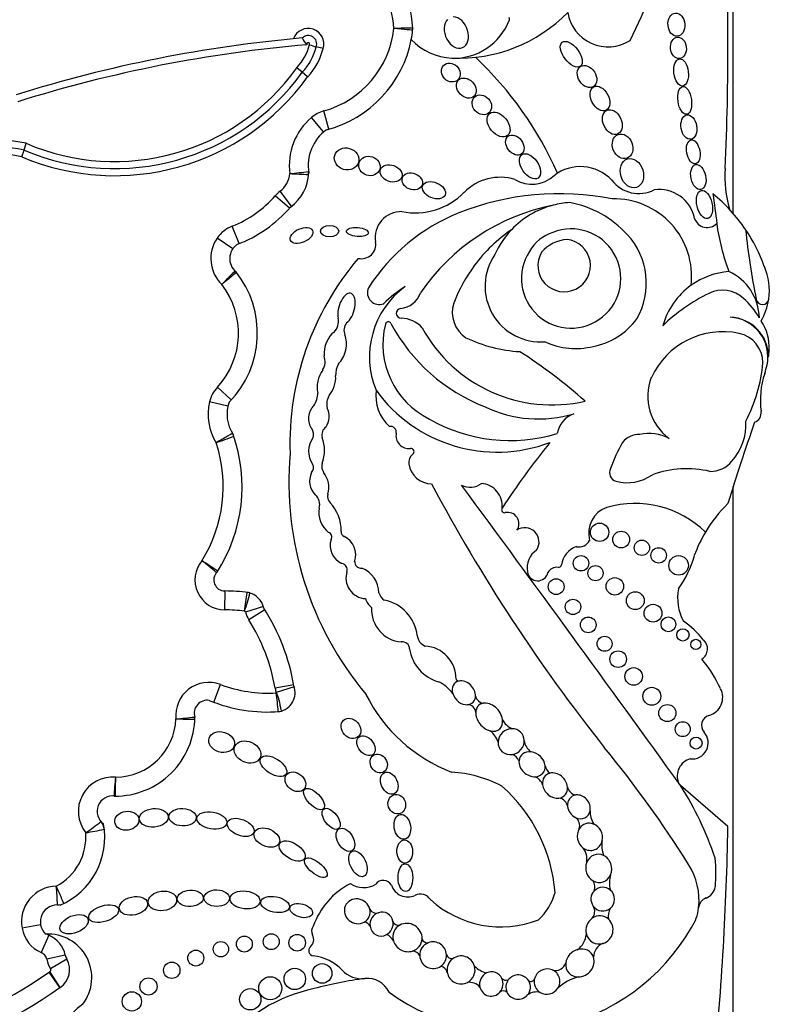
# Model space of a CAD drawing. Units: millimetres. Extents: x 0 to 744, y 0 to 1164.
# Drawn here: x 395 to 407, y 682 to 697 of the extents above; entities that cross this region are included whole.
import ezdxf
from ezdxf import colors
from ezdxf.entities.mleader import LeaderData, LeaderLine
from ezdxf.math import Vec2, Vec3

# ---------------------------------------------------------------- set-up
doc = ezdxf.new("R2010")
doc.units = ezdxf.units.MM
doc.layers.add('DV1_Défaut', color=7, linetype='Continuous')
doc.layers.add('Défaut', color=7, linetype='Continuous')

# ---------------------------------------------------------------- blocks, each defined once
blk = doc.blocks.new('_DOT')
at = {"color": 0}
blk.add_line((0, 0), (-1, 0), dxfattribs=at)
at = {"color": 0, "const_width": 0.333}
blk.add_lwpolyline([(-0.1665, 0, 1), (0.1665, 0, 1)], format="xyb", close=True, dxfattribs=at)
blk = doc.blocks.new('SE')
at = {"layer": 'DV1_Défaut', "color": 7, "linetype": 'Continuous'}
for p, q in [((405.745, 694.371), (405.745, 710.434)), ((399.361, 696.938), (399.254, 696.965)), ((399.036, 696.569), (398.951, 696.639)), ((399.121, 696.498), (399.036, 696.569)), ((399.453, 695.685), (399.374, 695.967)), ((399.37, 695.641), (399.181, 695.865)), ((394.707, 695.358), (394.74, 695.463)), ((394.674, 695.252), (394.707, 695.358)), ((398.87, 694.483), (398.692, 694.717)), ((398.838, 694.453), (398.617, 694.646)), ((398.056, 693.901), (397.947, 694.174)), ((397.955, 693.82), (397.712, 693.986)), ((405.745, 692.75), (405.745, 692.751)), ((397.933, 691.468), (397.717, 691.667)), ((397.881, 691.37), (397.595, 691.437)), ((405.745, 680.435), (405.745, 690.118)), ((397.831, 688.494), (397.829, 688.2)), ((398.433, 688.251), (398.153, 688.162)), ((398.456, 688.2), (398.207, 688.044)), ((397.659, 686.762), (397.763, 687.037)), ((398.905, 687.031), (398.615, 686.981)), ((398.912, 687.001), (398.633, 686.91)), ((405.663, 684.823), (404.926, 685.462)), ((394.965, 683.295), (394.676, 683.243)), ((395.093, 683.132), (394.975, 682.863)), ((395.348, 682.822), (395.061, 682.758)), ((395.373, 682.758), (395.119, 682.61)), ((395.265, 682.317), (395.097, 682.558)), ((395.27, 682.32), (395.109, 682.566))]:
    blk.add_line(p, q, dxfattribs=at)
for centre, radius in [((403.665, 689.406), 0.143), ((404.001, 689.293), 0.13), ((404.323, 689.165), 0.119), ((404.585, 689.047), 0.12), ((403.376, 688.924), 0.12), ((404.895, 688.891), 0.152), ((403.602, 688.77), 0.118), ((402.99, 688.559), 0.123), ((403.903, 688.564), 0.136), ((403.251, 688.245), 0.12), ((404.221, 688.342), 0.139), ((404.497, 688.146), 0.139), ((403.489, 687.965), 0.122), ((404.737, 687.973), 0.115), ((404.962, 687.809), 0.0958), ((403.743, 687.67), 0.117), ((405.163, 687.661), 0.079), ((403.954, 687.431), 0.129), ((404.195, 687.162), 0.137), ((404.478, 686.853), 0.14), ((404.72, 686.592), 0.133), ((404.959, 686.341), 0.116), ((405.167, 686.125), 0.0928), ((398.554, 683.032), 0.124), ((397.77, 682.915), 0.119), ((398.136, 682.995), 0.124), ((398.958, 683.015), 0.129), ((397.38, 682.777), 0.124), ((397.006, 682.587), 0.128), ((398.921, 682.452), 0.167), ((399.347, 682.538), 0.153), ((396.644, 682.335), 0.134), ((398.539, 682.307), 0.179), ((396.385, 682.102), 0.15), ((398.228, 682.135), 0.166)]:
    blk.add_circle(centre, radius, dxfattribs=at)
for centre, radius, start, end in [((396.632, 700.813), 8.392, 333.4618, 18.1244), ((368.921, 696.897), 36.742, 357.1502, 3.4185), ((399.181, 697.195), 1.577, 2.2694, 29.585), ((399.181, 697.195), 1.283, 2.5068, 29.585), ((401.478, 699.15), 2.362, 267.2961, 315.7435), ((402.217, 697.402), 0.0466, 339.5552, 28.5853), ((403.798, 697.601), 0.636, 188.9383, 302.42), ((400.536, 697.248), 0.22, 353.9737, 2.2694), ((399.181, 697.195), 1.577, 1.6863, 2.2694), ((401.403, 697.706), 0.916, 267.7522, 339.5552), ((400.906, 676.048), 21.138, 95.0743, 107.4072), ((399.13, 697.009), 0.243, 342.9157, 160.4535), ((399.13, 697.009), 0.132, 340.4704, 135.0307), ((399.264, 697.187), 0.243, 200.225, 230.6506), ((398.97, 697.414), 1.502, 285.6103, 353.77), ((398.97, 697.414), 1.795, 349.2956, 353.9737), ((398.97, 697.414), 1.795, 353.9737, 354.4809), ((400.906, 676.048), 21.027, 94.8983, 107.4184), ((398.39, 697.183), 0.781, 315.8974, 346.3843), ((398.39, 697.183), 0.892, 316.4437, 345.855), ((399.13, 697.009), 0.0222, 332.3194, 208.3167), ((399.798, 698.827), 1.94, 250.4751, 253.7375), ((398.97, 697.414), 1.795, 284.2768, 349.2956), ((401.403, 697.706), 0.916, 223.0994, 267.7522), ((398.39, 697.183), 1.002, 316.8901, 345.8546), ((398.028, 692.831), 5.43, 23.4967, 46.9973), ((396.117, 698.66), 3.701, 247.0481, 324.2643), ((396.117, 698.66), 3.591, 246.8746, 324.3801), ((396.117, 698.66), 3.481, 246.696, 324.5091), ((399.512, 695.472), 0.514, 105.6103, 130.1743), ((399.81, 695.12), 0.975, 130.1743, 187.6348), ((399.81, 695.12), 0.681, 125.6439, 189.7832), ((394.032, 692.1), 3.437, 78.1205, 91.367), ((394.032, 692.1), 3.327, 78.3072, 90.8382), ((394.032, 692.1), 3.217, 78.5004, 90.5099), ((398.457, 695.026), 0.389, 307.2914, 354.8017), ((396.969, 712.76), 17.868, 276.0236, 276.9659), ((399.451, 704.865), 9.892, 266.4775, 268.1799), ((398.457, 695.026), 0.682, 305.5036, 358.2015), ((398.917, 694.993), 0.22, 355.89, 8.1267), ((402.61, 695.343), 0.516, 239.1891, 312.042), ((403.367, 694.43), 0.67, 43.27, 127.8385), ((407.667, 694.969), 2.052, 177.1502, 195.0186), ((402.115, 694.153), 0.781, 72.7991, 135.6043), ((404.273, 695.203), 0.522, 216.8417, 297.559), ((399.004, 694.308), 0.514, 127.2914, 138.8248), ((400.796, 695.445), 1.065, 258.7551, 315.6043), ((403.041, 690.43), 4.249, 78.8452, 111.6611), ((404.59, 694.181), 0.564, 11.2157, 97.7291), ((403.773, 692.657), 2.612, 34.0386, 50.6656), ((461.929, 701.797), 56.946, 187.1815, 187.6552), ((397.306, 695.793), 1.742, 291.6184, 318.8248), ((403.581, 691.284), 3.278, 101.2603, 145.5891), ((403.282, 693.177), 1.365, 104.4875, 136.4196), ((403.282, 693.177), 1.365, 93.4402, 104.4875), ((402.923, 692.984), 1.58, 42.1241, 79.8963), ((403.89, 693.391), 1.208, 353.4635, 91.2906), ((397.306, 695.793), 2.035, 290.5593, 319.4796), ((402.601, 691.594), 3.006, 112.0521, 147.4122), ((400.575, 693.998), 0.402, 88.1373, 190.0109), ((405.339, 694.359), 0.207, 199.2608, 316.3121), ((408.799, 694.656), 3.34, 187.6552, 200.8654), ((398.137, 693.696), 0.514, 111.6184, 145.6668), ((403.746, 692.03), 2.543, 124.8182, 142.9076), ((403.282, 693.177), 1.365, 136.4196, 156.0695), ((403.222, 693.358), 0.773, 146.9597, 111.5983), ((403.132, 693.469), 0.638, 107.6849, 150.8731), ((403.285, 693.287), 1.108, 329.765, 43.0433), ((403.773, 692.657), 2.612, 19.8916, 34.0386), ((416.95, 695.24), 11.069, 185.8081, 191.513), ((398.176, 693.669), 0.562, 145.6668, 225.7798), ((398.176, 693.669), 0.268, 125.5118, 229.1014), ((399.959, 693.89), 0.224, 257.1442, 10.0109), ((403.114, 693.56), 0.409, 149.3771, 83.736), ((403.197, 693.393), 0.574, 93.8469, 139.2662), ((402.751, 693.239), 0.869, 145.4948, 274.4815), ((403.313, 690.778), 4.468, 139.6351, 181.8596), ((396.808, 692.507), 1.531, 315.496, 38.8213), ((397.839, 693.316), 0.22, 38.1174, 46.3449), ((403.818, 692.032), 2.6, 143.8937, 158.7421), ((405.762, 692.315), 1.154, 94.141, 125.5642), ((405.339, 692.728), 0.813, 1.3574, 65.263), ((405.369, 693.171), 0.939, 351.7259, 23.5367), ((396.808, 692.507), 1.237, 317.3013, 37.8849), ((400.236, 693.136), 0.184, 155.2939, 291.8631), ((401.439, 692.137), 1.356, 126.1338, 202.4781), ((401.729, 691.524), 2.027, 122.511, 134.6601), ((400.537, 693.245), 0.356, 275.0176, 342.17), ((405.762, 692.315), 1.154, 125.5642, 164.5888), ((406.5, 690.746), 2.635, 115.4359, 134.6061), ((405.58, 692.703), 0.473, 46.6402, 116.6641), ((401.844, 692.83), 0.472, 162.2145, 236.8109), ((405.132, 692.16), 1.176, 29.9595, 48.9244), ((406.2, 693.05), 0.0986, 191.513, 351.7259), ((405.369, 693.171), 0.939, 329.6479, 351.7259), ((400.575, 692.816), 0.0748, 95.0176, 272.2479), ((399.362, 692.691), 0.24, 315.1406, 11.4133), ((399.883, 692.549), 0.197, 141.974, 201.8878), ((400.376, 692.636), 0.0466, 28.0987, 166.0735), ((402.897, 693.982), 2.811, 208.0987, 248.8563), ((400.565, 692.284), 0.457, 42.2668, 88.3956), ((403.369, 693.36), 1.078, 280.3878, 324.1647), ((405.676, 692.137), 0.618, 359.5579, 87.9692), ((405.666, 692.137), 0.619, 348.2721, 87.0884), ((405.582, 692.286), 0.724, 356.8523, 34.4995), ((401.592, 692.335), 1.3, 166.0735, 243.8204), ((402.929, 693.699), 2.309, 208.6494, 282.7994), ((405.584, 691.302), 1.227, 78.1214, 155.1595), ((402.568, 694.516), 2.301, 244.7245, 266.3852), ((403.292, 693.372), 1.105, 244.6625, 284.2025), ((405.74, 692.045), 0.467, 0.1884, 78.1214), ((398.141, 685.523), 7.948, 48.1826, 57.401), ((404.907, 692.324), 1.4, 352.1294, 356.8523), ((399.136, 692.064), 0.257, 328.1277, 20.3095), ((403.698, 692.283), 2.521, 332.9276, 354.6173), ((399.972, 691.847), 0.415, 153.8578, 180.5275), ((404.907, 692.324), 1.4, 341.4887, 347.0998), ((405.228, 691.523), 0.813, 158.7657, 233.8276), ((407.475, 691.464), 1.308, 161.4887, 187.7549), ((398.095, 691.319), 0.514, 137.3013, 166.6757), ((400.827, 691.534), 0.646, 172.4533, 227.894), ((402.07, 692.98), 2.325, 215.8462, 290.7109), ((398.419, 691.242), 0.847, 166.6757, 211.4723), ((398.419, 691.242), 0.553, 159.7791, 214.4762), ((398.84, 691.606), 0.442, 328.8836, 356.2283), ((399.714, 691.393), 0.296, 150.9018, 190.2304), ((402.715, 693.094), 1.923, 244.3408, 286.6356), ((406.025, 691.266), 0.155, 289.7895, 7.7549), ((402.27, 693.34), 2.506, 240.0501, 287.0716), ((403.401, 690.873), 0.402, 109.5835, 169.7176), ((405.078, 691.089), 0.866, 318.249, 3.0861), ((399.044, 690.929), 0.168, 342.82, 33.0698), ((399.491, 690.924), 0.149, 124.3255, 196.7331), ((400.411, 690.966), 0.0903, 348.839, 101.1822), ((438.709, 679.73), 34.562, 160.7576, 162.967), ((384.448, 727.068), 38.612, 290.0665, 290.5026), ((395.643, 690.116), 2.458, 327.2538, 19.3216), ((397.763, 690.831), 0.22, 18.6521, 32.0751), ((399.495, 690.668), 0.36, 144.005, 213.8724), ((398.813, 690.682), 0.571, 339.5667, 20.4333), ((400.694, 690.91), 0.198, 168.839, 277.364), ((404.284, 690.594), 0.337, 89.268, 140.8828), ((404.437, 690.3), 0.647, 61.1632, 103.2176), ((395.643, 690.116), 2.164, 327.8523, 18.4304), ((400.726, 690.663), 0.051, 307.8909, 97.364), ((413.563, 682.239), 13.684, 141.2422, 146.5415), ((406.072, 689.62), 2.367, 149.9457, 160.7911), ((403.986, 690.19), 5.157, 175.0786, 219.9025), ((400.856, 690.495), 0.162, 127.8909, 188.4915), ((405.392, 690.783), 0.428, 268.6983, 320.8358), ((399.113, 690.411), 0.1, 312.703, 33.8724), ((399.488, 690.43), 0.149, 159.5667, 217.9321), ((401.058, 690.525), 0.366, 188.4915, 268.699), ((403.956, 690.333), 0.136, 151.1572, 254.6237), ((405.023, 688.789), 1.606, 77.0613, 109.5008), ((399.455, 690.204), 0.304, 154.039, 225.6999), ((399.069, 690.104), 0.382, 344.3344, 37.9321), ((404.097, 690.846), 0.668, 254.6237, 305.6478), ((424.884, 702.85), 27.002, 208.0324, 218.4541), ((401.65, 690.396), 0.289, 242.3081, 307.2776), ((-0.985, 393.131), 500.221, 35.76097, 36.42404), ((401.803, 689.821), 0.346, 353.8556, 86.3255), ((399.12, 689.843), 0.189, 341.9497, 49.7008), ((399.57, 689.963), 0.138, 164.3344, 223.748), ((399.684, 689.716), 0.391, 169.9586, 232.8331), ((399.022, 689.439), 0.62, 358.1515, 43.748), ((402.186, 689.758), 0.0466, 146.5415, 282.1636), ((403.917, 689.394), 0.423, 109.1921, 195.7664), ((404.215, 688.29), 1.566, 45.5497, 106.1995), ((407.155, 688.318), 2.142, 134.1627, 149.3923), ((402.233, 689.541), 0.176, 324.6632, 102.1636), ((402.501, 689.255), 0.222, 325.8258, 124.1955), ((399.42, 689.333), 0.0766, 329.1396, 68.7226), ((399.781, 689.203), 0.309, 162.78, 245.6106), ((399.723, 689.417), 0.0812, 178.1515, 247.3385), ((399.546, 689.053), 0.323, 341.157, 63.2931), ((407.155, 688.318), 2.142, 149.3923, 160.1891), ((402.875, 688.85), 0.339, 124.1768, 190.306), ((403.422, 688.849), 0.354, 109.2052, 171.6906), ((403.342, 689.369), 0.19, 258.9342, 331.7417), ((403.621, 689.451), 1.573, 324.0032, 344.9799), ((397.832, 688.665), 0.465, 140.0116, 269.6071), ((367.967, 643.741), 53.999, 56.5629, 56.8746), ((388.968, 678.443), 13.531, 49.7976, 51.0416), ((399.637, 688.822), 0.1, 343.8879, 80.1421), ((399.957, 688.953), 0.104, 182.1399, 273.3175), ((399.817, 688.463), 0.412, 0.3638, 69.3242), ((402.999, 688.706), 0.156, 82.3036, 152.4173), ((403.026, 688.907), 0.0466, 262.3036, 351.6906), ((397.832, 688.665), 0.172, 135.127, 269.6071), ((397.535, 688.921), 0.22, 319.3136, 327.7168), ((400.039, 688.695), 0.322, 162.0334, 266.7471), ((402.702, 688.814), 0.163, 188.6082, 347.4434), ((405.648, 688.381), 0.768, 169.1006, 207.8479), ((397.81, 685.387), 3.106, 82.8414, 89.6071), ((374.201, 691.965), 24.234, 351.0154, 351.7103), ((396.097, 688.95), 2.181, 339.349, 347.0844), ((398.155, 688.253), 0.22, 72.2475, 83.1275), ((398.123, 688.153), 0.325, 13.1199, 76.9014), ((400.279, 688.451), 0.27, 196.614, 232.8531), ((400.434, 688.523), 0.212, 195.8965, 235.1991), ((395.695, 686.471), 3.258, 9.5922, 32.6068), ((400.622, 688.204), 0.507, 176.3463, 264.9883), ((400.189, 687.717), 0.644, 7.4992, 78.9423), ((397.81, 685.387), 2.812, 83.3119, 89.6071), ((398.123, 688.153), 0.031, 17.53, 62.9972), ((398.643, 688.317), 0.514, 197.53, 212.0558), ((395.695, 686.471), 2.964, 9.9, 32.0558), ((404.134, 686.814), 1.469, 38.7412, 55.3709), ((401.019, 687.814), 0.192, 183.792, 248.7359), ((400.597, 687.59), 0.11, 0.6844, 100.001), ((400.919, 687.124), 0.512, 359.558, 86.6449), ((405.156, 687.591), 0.189, 302.9525, 48.8733), ((401.333, 687.685), 0.632, 188.4935, 254.4447), ((403.469, 685.988), 2.3, 25.3355, 38.9337), ((397.582, 686.555), 0.514, 69.4164, 186.0195), ((398.502, 689.004), 2.102, 249.4164, 273.5648), ((398.628, 686.909), 0.298, 280.3975, 20.6324), ((400.939, 686.588), 0.537, 34.7362, 65.3409), ((401.483, 687.15), 0.0603, 210.4417, 265.7152), ((399.122, 687.069), 0.514, 189.9, 197.9976), ((398.628, 686.909), 0.00453, 328.222, 17.9976), ((390.816, 685.869), 7.884, 5.4234, 7.5607), ((402.24, 687.979), 2.468, 206.3723, 249.1057), ((401.873, 686.885), 0.141, 192.4501, 262.5976), ((405.288, 686.836), 0.293, 285.393, 27.4869), ((397.559, 686.588), 0.203, 81.114, 197.0362), ((398.502, 689.004), 2.396, 247.6427, 274.3252), ((401.613, 686.596), 0.125, 2.458, 92.4959), ((396.128, 686.536), 1.237, 269.5062, 359.6712), ((395.797, 701.149), 14.703, 274.968, 276.1128), ((397.582, 686.555), 0.22, 184.2306, 186.6582), ((397.144, 686.504), 0.22, 358.2136, 6.6582), ((398.65, 686.834), 0.22, 273.924, 286.4071), ((405.407, 686.402), 0.157, 105.393, 222.075), ((396.128, 686.536), 0.943, 270.3455, 357.9033), ((397.618, 715.54), 29.044, 268.9205, 269.5002), ((402.418, 686.615), 0.291, 204.8424, 246.7506), ((401.761, 686.043), 0.337, 16.2636, 54.1009), ((405.104, 686.128), 0.251, 263.6083, 42.075), ((402.743, 686.194), 0.253, 186.6194, 234.8925), ((402.234, 685.765), 0.196, 25.8186, 67.8188), ((389.514, 674.426), 18.375, 32.2683, 39.2736), ((402.996, 685.807), 0.183, 191.3827, 235.9388), ((405.148, 685.612), 0.275, 105.171, 202.498), ((401.232, 683.684), 1.993, 62.7558, 86.3046), ((396.085, 685.061), 0.534, 84.7451, 218.4116), ((373.909, 687.354), 22.295, 354.7129, 355.4679), ((400.495, 683.595), 2.486, 4.7089, 48.4383), ((402.561, 685.395), 0.232, 20.3123, 62.9299), ((400.598, 682.718), 5.125, 18.3587, 32.3823), ((396.085, 685.061), 0.24, 82.2144, 234.1681), ((396.13, 685.519), 0.22, 264.3233, 270.1319), ((403.322, 685.475), 0.161, 191.4307, 260.9952), ((403.011, 685.109), 0.16, 10.0712, 83.4795), ((403.913, 685.067), 0.396, 179.353, 210.847), ((394.811, 684.658), 1.152, 293.3807, 10.3752), ((393.649, 687.725), 3.612, 303.9441, 308.6121), ((395.737, 684.758), 0.22, 6.1598, 41.0225), ((403.205, 684.839), 0.152, 340.5261, 57.2328), ((394.811, 684.658), 0.858, 297.6453, 4.7112), ((394.664, 691.015), 6.366, 279.0527, 281.7067), ((359.929, 685.611), 45.74, 354.3043, 359.0131), ((404.111, 684.527), 0.412, 169.0885, 201.6986), ((403.184, 684.315), 0.285, 350.8323, 37.7974), ((404.165, 683.676), 1.048, 353.6038, 32.2683), ((403.296, 684.087), 2.18, 354.6999, 6.4468), ((404.278, 683.946), 0.459, 163.6868, 193.8656), ((400.35, 682.862), 1.214, 117.8788, 160.149), ((399.988, 684.246), 0.372, 236.557, 301.1751), ((400.297, 683.841), 0.146, 29.2323, 143.3877), ((403.398, 683.88), 0.193, 343.2003, 30.7186), ((395.224, 683.341), 0.557, 91.5976, 190.1125), ((387.547, 680.435), 8.408, 22.319, 24.325), ((390.271, 683.466), 4.957, 1.6014, 5.0006), ((400.679, 683.998), 0.269, 198.7978, 294.6719), ((400.876, 683.595), 0.18, 30.6938, 118.1721), ((402.059, 684.057), 0.949, 313.7683, 344.2854), ((405.233, 683.932), 0.238, 291.9042, 348.6843), ((395.227, 683.825), 0.22, 269.6967, 296.5414), ((402.13, 684.897), 1.634, 227.749, 290.9892), ((405.392, 683.539), 0.187, 111.9042, 173.6038), ((395.224, 683.341), 0.263, 80.5172, 226.3356), ((400.188, 683.587), 0.11, 205.4692, 288.2896), ((403.429, 683.502), 0.16, 318.3315, 31.2409), ((404.062, 683.428), 0.261, 151.4202, 190.2306), ((404.548, 683.621), 0.661, 326.1577, 354.4452), ((404.165, 683.676), 1.048, 353.4541, 353.6038), ((399.993, 683.229), 0.108, 23.3009, 85.1579), ((400.532, 683.376), 0.0886, 197.7246, 284.469), ((395.182, 683.334), 0.514, 190.1125, 246.2973), ((395.081, 682.471), 0.68, 322.4846, 93.2299), ((399.308, 683.197), 0.127, 142.0609, 209.1386), ((402.288, 684.873), 3.243, 234.1384, 330.0246), ((395.182, 683.334), 0.22, 235.8428, 246.2973), ((394.915, 682.725), 0.444, 12.5258, 66.2973), ((399.069, 683.064), 0.147, 310.8382, 29.1386), ((400.289, 682.963), 0.188, 26.6304, 71.379), ((400.984, 683.1), 0.0857, 196.3773, 279.9386), ((403.11, 683.187), 0.351, 307.2213, 353.9629), ((403.805, 682.787), 0.235, 111.0126, 179.2434), ((394.915, 682.725), 0.15, 12.5258, 66.2973), ((399.217, 682.892), 0.0797, 130.8382, 263.3792), ((400.743, 682.745), 0.141, 29.6162, 85.7852), ((395.563, 682.869), 0.514, 192.5258, 210.2615), ((395.09, 682.594), 0.327, 303.3146, 30.2615), ((395.563, 682.869), 0.22, 192.5258, 210.2615), ((399.123, 682.08), 0.739, 43.5077, 83.3792), ((401.368, 682.857), 0.09, 197.9826, 276.8708), ((402.98, 682.75), 0.166, 251.144, 343.1349), ((390.784, 688.739), 7.537, 285.5328, 304.9052), ((395.391, 682.136), 0.514, 123.3146, 124.9052), ((395.09, 682.594), 0.0333, 303.3146, 30.2615), ((399.964, 682.878), 0.422, 223.5077, 276.5397), ((401.162, 682.518), 0.137, 14.7407, 75.8765), ((402.014, 682.951), 0.42, 225.277, 254.9463), ((400.834, 676.294), 6.22, 97.5879, 105.0278), ((400.054, 682.096), 0.365, 23.9889, 96.5397), ((401.633, 682.172), 0.228, 41.6153, 96.2111), ((402.21, 682.524), 0.0929, 226.0109, 291.5195), ((402.596, 682.475), 0.0618, 238.7335, 337.1726), ((403.521, 681.767), 0.74, 104.536, 133.1932), ((390.784, 688.739), 7.831, 285.5232, 304.9052), ((395.391, 682.136), 0.22, 123.3146, 124.9052), ((399.746, 679.831), 2.526, 101.9913, 140.6544), ((402.169, 682.178), 0.088, 52.5816, 128.0886), ((402.684, 682.014), 0.235, 75.8346, 126.4525), ((396.415, 680.968), 1.348, 126.0966, 163.0563)]:
    blk.add_arc(centre, radius, start, end, dxfattribs=at)
for centre, major_axis, ratio, start_param, end_param in [((401.436, 697.187), (-0.094, 0.235), 0.703425, 0.297153, 6.01816), ((399.726, 692.891), (-0.067, -0.236), 0.499056, 0.531352, 5.54319), ((399.551, 692.265), (0.077, 0.277), 0.566808, 0.566779, 2.1352), ((399.551, 692.265), (0.077, 0.277), 0.566808, 3.873506, 5.71887), ((399.413, 691.742), (0.062, 0.246), 0.531858, 0.852549, 2.426352), ((399.413, 691.742), (0.062, 0.246), 0.531858, 3.875438, 5.264958), ((399.295, 691.193), (0.026, 0.221), 0.716508, 0.662208, 2.542059), ((399.295, 691.193), (0.026, 0.221), 0.716508, 4.077724, 5.524694), ((401.553, 686.907), (0.138, -0.152), 0.775279, 2.697945, 4.166489), ((401.553, 686.907), (0.138, -0.152), 0.775279, 0.673463, 2.697945), ((401.553, 686.907), (0.138, -0.152), 0.775279, 4.166489, 5.72164), ((401.553, 686.907), (-0.138, 0.152), 0.775279, 2.580048, 3.815056), ((401.947, 686.528), (0.161, -0.185), 0.726525, 2.724998, 3.810053), ((401.947, 686.528), (0.161, -0.185), 0.726525, 0.849369, 2.724998), ((401.947, 686.528), (0.161, -0.185), 0.726525, 3.810053, 5.462827), ((401.947, 686.528), (-0.161, 0.185), 0.726525, 2.321235, 3.990961), ((402.288, 686.146), (0.157, 0.139), 0.934537, 0.802117, 2.422955), ((402.288, 686.146), (-0.157, -0.139), 0.934537, 2.477531, 3.943709), ((402.288, 686.146), (0.157, 0.139), 0.934537, 2.422955, 4.119333), ((402.288, 686.146), (0.157, 0.139), 0.934537, 4.119333, 5.619123), ((402.614, 685.795), (0.172, -0.135), 0.810815, 2.217241, 3.622665), ((402.614, 685.795), (0.172, -0.135), 0.810815, 0.646859, 2.217241), ((402.614, 685.795), (0.172, -0.135), 0.810815, 3.622665, 5.540787), ((402.614, 685.795), (-0.172, 0.135), 0.810815, 2.399195, 3.788452), ((402.971, 685.463), (0.147, -0.156), 0.817079, 2.690645, 3.993755), ((402.971, 685.463), (0.147, -0.156), 0.817079, 0.810127, 2.690645), ((402.971, 685.463), (0.147, -0.156), 0.817079, 3.993755, 5.73059), ((402.971, 685.463), (-0.147, 0.156), 0.817079, 2.588997, 3.95172), ((403.344, 685.132), (0.115, -0.157), 0.858086, 2.706336, 4.125077), ((403.344, 685.132), (0.115, -0.157), 0.858086, 0.679131, 2.706336), ((403.344, 685.132), (0.115, -0.157), 0.858086, 4.125077, 5.252888), ((403.344, 685.132), (-0.115, 0.157), 0.858086, 2.111295, 3.820723), ((403.514, 684.665), (0.065, -0.204), 0.912137, 2.502119, 3.808786), ((403.514, 684.665), (0.065, -0.204), 0.912137, 1.008445, 2.502119), ((403.514, 684.665), (0.065, -0.204), 0.912137, 3.808786, 5.392872), ((403.514, 684.665), (-0.065, 0.204), 0.912137, 2.251279, 4.150038), ((403.652, 684.174), (0.05, -0.216), 0.911141, 2.509538, 4.054503), ((403.652, 684.174), (0.05, -0.216), 0.911141, 4.054503, 5.587453), ((403.652, 684.174), (0.05, -0.216), 0.911141, 0.896427, 2.509538), ((403.652, 684.174), (-0.05, 0.216), 0.911141, 2.44586, 4.03802), ((403.714, 683.694), (0.032, -0.182), 0.995016, 3.753527, 5.167444), ((403.714, 683.694), (0.032, -0.182), 0.995016, 2.269024, 3.753527), ((403.714, 683.694), (0.032, -0.182), 0.995016, 0.526391, 2.269024), ((399.893, 683.505), (0.179, -0.097), 0.934499, 0.704388, 5.752409), ((399.893, 683.505), (-0.179, 0.097), 0.934499, 2.610817, 3.845981), ((400.271, 683.306), (-0.083, -0.169), 0.949694, 3.894842, 5.332724), ((400.271, 683.306), (-0.083, -0.169), 0.949694, 2.247513, 3.894842), ((403.714, 683.694), (-0.032, 0.182), 0.995016, 2.025851, 3.667983), ((400.271, 683.306), (-0.083, -0.169), 0.949694, 0.927014, 2.247513), ((400.675, 683.097), (-0.197, 0.12), 0.941178, 3.622352, 5.792966), ((403.663, 683.215), (-0.068, -0.21), 0.953752, 4.041075, 5.30873), ((403.663, 683.215), (-0.068, -0.21), 0.953752, 2.728326, 4.041075), ((403.663, 683.215), (-0.068, -0.21), 0.953752, 0.601963, 2.728326), ((400.271, 683.306), (0.083, 0.169), 0.949694, 2.191131, 4.068607), ((400.675, 683.097), (0.197, -0.12), 0.941178, 2.651374, 3.945295), ((400.675, 683.097), (-0.197, 0.12), 0.941178, 0.803703, 2.445931), ((400.675, 683.097), (-0.197, 0.12), 0.941178, 2.445931, 3.622352), ((401.074, 682.821), (0.173, -0.117), 0.992028, 2.532872, 3.770368), ((401.074, 682.821), (-0.173, 0.117), 0.992028, 3.778766, 5.674465), ((403.663, 683.215), (0.068, 0.21), 0.953752, 2.167138, 3.743555), ((403.359, 682.7), (-0.178, -0.15), 0.883589, 4.237075, 5.514554), ((403.359, 682.7), (-0.178, -0.15), 0.883589, 2.807245, 4.237075), ((401.074, 682.821), (-0.173, 0.117), 0.992028, 0.628775, 2.782096), ((401.074, 682.821), (-0.173, 0.117), 0.992028, 2.782096, 3.778766), ((401.509, 682.592), (-0.1, -0.194), 0.99749, 4.255263, 5.366822), ((401.509, 682.592), (-0.1, -0.194), 0.99749, 2.325732, 4.255263), ((403.359, 682.7), (0.178, 0.15), 0.883589, 2.372961, 3.966871), ((403.359, 682.7), (-0.178, -0.15), 0.883589, 0.825278, 2.807245), ((401.509, 682.592), (0.1, 0.194), 0.99749, 2.22523, 4.090537), ((401.509, 682.592), (-0.1, -0.194), 0.99749, 0.948944, 2.325732), ((401.98, 682.373), (-0.044, -0.185), 0.958661, 3.808738, 5.207963), ((401.98, 682.373), (-0.044, -0.185), 0.958661, 2.254287, 3.808738), ((402.848, 682.411), (-0.184, -0.081), 0.974371, 3.901807, 5.653788), ((402.848, 682.411), (-0.184, -0.081), 0.974371, 2.155634, 3.901807), ((401.98, 682.373), (-0.044, -0.185), 0.958661, 1.074176, 2.254287), ((402.398, 682.325), (0.189, 0.031), 0.985455, 2.342282, 3.398379), ((402.398, 682.325), (-0.189, -0.031), 0.985455, 3.511929, 5.483875), ((402.398, 682.325), (-0.189, -0.031), 0.985455, 2.276634, 3.511929), ((402.848, 682.411), (0.184, 0.081), 0.974371, 2.512195, 3.748515), ((401.98, 682.373), (0.044, 0.185), 0.958661, 2.066371, 4.215769), ((402.398, 682.325), (-0.189, -0.031), 0.985455, 0.256786, 2.276634), ((402.848, 682.411), (-0.184, -0.081), 0.974371, 0.606922, 2.155634)]:
    blk.add_ellipse(centre, major_axis=major_axis, ratio=ratio, start_param=start_param, end_param=end_param, dxfattribs=at)
for centre, major_axis, ratio in [((404.861, 697.31), (-0.014, 0.18), 0.728077), ((404.892, 696.95), (-0.016, 0.166), 0.740331), ((403.224, 696.85), (-0.142, 0.187), 0.513958), ((401.349, 696.565), (-0.113, 0.109), 0.868669), ((403.47, 696.503), (0.101, -0.155), 0.731705), ((404.934, 696.566), (-0.025, 0.211), 0.529132), ((401.591, 696.323), (0.122, -0.127), 0.755474), ((403.671, 696.161), (-0.097, 0.181), 0.657706), ((404.99, 696.131), (-0.031, 0.216), 0.481943), ((401.833, 696.062), (-0.11, 0.123), 0.843548), ((402.093, 695.755), (0.14, -0.172), 0.643308), ((403.863, 695.794), (0.086, -0.184), 0.697278), ((405.055, 695.715), (-0.032, 0.189), 0.635324), ((402.346, 695.436), (-0.104, 0.138), 0.712503), ((404.023, 695.415), (-0.07, 0.183), 0.793371), ((405.123, 695.33), (-0.035, 0.185), 0.543594), ((399.727, 695.22), (-0.185, 0.054), 0.881114), ((400.083, 695.11), (-0.16, 0.052), 0.886483), ((402.583, 695.105), (0.125, -0.182), 0.591244), ((400.42, 694.995), (-0.166, 0.06), 0.726262), ((404.168, 694.998), (0.07, -0.222), 0.759816), ((405.202, 694.937), (-0.041, 0.194), 0.58202), ((400.749, 694.871), (-0.152, 0.06), 0.778388), ((401.086, 694.732), (-0.174, 0.075), 0.644713), ((405.298, 694.51), (-0.05, 0.219), 0.525931), ((399.026, 694.028), (0.173, 0.076), 0.565067), ((399.463, 694.096), (0.141, 0), 0.630499), ((399.896, 694.082), (0.17, -0.014), 0.404945), ((399.796, 686.352), (-0.116, 0.127), 0.808488), ((397.782, 686.14), (-0.196, 0.06), 0.770696), ((400.029, 686.083), (-0.111, 0.135), 0.685111), ((398.185, 685.985), (-0.196, 0.09), 0.754598), ((398.589, 685.765), (-0.197, 0.124), 0.522697), ((400.228, 685.806), (-0.081, 0.129), 0.830126), ((398.93, 685.522), (-0.137, 0.112), 0.763041), ((400.391, 685.5), (-0.075, 0.164), 0.697009), ((399.221, 685.253), (-0.146, 0.151), 0.471094), ((400.509, 685.172), (-0.051, 0.144), 0.887013), ((396.307, 684.915), (-0.187, -0.026), 0.777505), ((396.726, 684.96), (-0.226, -0.019), 0.635641), ((397.175, 684.97), (-0.213, 0.009), 0.636657), ((397.63, 684.919), (-0.232, 0.041), 0.560186), ((399.487, 684.945), (-0.116, 0.152), 0.523687), ((400.595, 684.82), (-0.031, 0.194), 0.649944), ((398.078, 684.811), (-0.205, 0.081), 0.569707), ((398.486, 684.653), (-0.193, 0.085), 0.644439), ((399.709, 684.618), (-0.101, 0.169), 0.616019), ((398.88, 684.444), (-0.192, 0.119), 0.540039), ((400.633, 684.435), (-0.006, 0.181), 0.677536), ((399.905, 684.246), (-0.093, 0.196), 0.556745), ((399.248, 684.184), (-0.167, 0.136), 0.425812), ((400.642, 684.028), (-0.003, 0.216), 0.530565), ((396.86, 683.667), (-0.222, -0.029), 0.681208), ((397.294, 683.707), (-0.203, -0.01), 0.623127), ((397.706, 683.71), (-0.199, 0.003), 0.64774), ((398.148, 683.682), (-0.233, 0.025), 0.594659), ((395.947, 683.469), (-0.231, -0.072), 0.509008), ((396.41, 683.589), (-0.219, -0.048), 0.630966), ((398.614, 683.611), (-0.223, 0.044), 0.528958), ((399.021, 683.516), (-0.174, 0.048), 0.569818), ((395.486, 683.303), (-0.215, -0.085), 0.579302)]:
    blk.add_ellipse(centre, major_axis=major_axis, ratio=ratio, dxfattribs=at)
for points, knots in [([(400.757, 697.257), (400.757, 697.257), (400.725, 697.257), (400.616, 697.254), (400.539, 697.253), (400.463, 697.251)], [0, 0, 0, 0, 0.5, 0.5, 1, 1, 1, 1]), ([(400.756, 697.225), (400.756, 697.225), (400.724, 697.228), (400.616, 697.237), (400.539, 697.244), (400.463, 697.251)], [0, 0, 0, 0, 0.5, 0.5, 1, 1, 1, 1]), ([(397.991, 693.475), (397.991, 693.475), (397.969, 693.452), (397.893, 693.375), (397.839, 693.32), (397.784, 693.266)], [0, 0, 0, 0, 0.5, 0.5, 1, 1, 1, 1]), ([(398.012, 693.452), (398.012, 693.452), (397.988, 693.432), (397.904, 693.363), (397.844, 693.315), (397.784, 693.266)], [0, 0, 0, 0, 0.5, 0.5, 1, 1, 1, 1]), ([(397.95, 690.948), (397.95, 690.948), (397.923, 690.932), (397.829, 690.877), (397.763, 690.838), (397.696, 690.8)], [0, 0, 0, 0, 0.5, 0.5, 1, 1, 1, 1]), ([(398.713, 686.623), (398.713, 686.623), (398.707, 686.655), (398.69, 686.735), (398.683, 686.768), (398.67, 686.82), (398.665, 686.838), (398.653, 686.874), (398.646, 686.893), (398.632, 686.907)], [0, 0, 0, 0, 0.5, 0.5, 0.75, 0.75, 0.875, 0.875, 1, 1, 1, 1]), ([(396.131, 685.299), (396.131, 685.299), (396.131, 685.331), (396.132, 685.439), (396.133, 685.516), (396.133, 685.593)], [0, 0, 0, 0, 0.5, 0.5, 1, 1, 1, 1])]:
    blk.add_open_spline(points, degree=3, knots=knots, dxfattribs=at)

msp = doc.modelspace()

# ---------------------------------------------------------------- block references
at = {"layer": 'Défaut'}
msp.add_blockref('SE', (0, 0), dxfattribs=at)

# ---------------------------------------------------------------- leaders
at = {"layer": 'Défaut', "color": 7, "linetype": 'Continuous'}
ml = msp.add_multileader_mtext('Standard', dxfattribs=at)
ml.set_content('{\\pxsm0.9;\\fSolid Edge ISO|b1||i0||c0|p34;\\W1.;01/04/2016\\P}', color=256)
ml.set_leader_properties()
ml.set_arrow_properties(name='DOT')
ml.build(insert=Vec2(0, 0))
ml.multileader.update_dxf_attribs({"leader_type": 0, "dogleg_length": 0, "arrow_head_size": 12})
ctx = ml.context
ctx.base_point, ctx.char_height, ctx.arrow_head_size, ctx.landing_gap_size = Vec3(656.602, 1156.973), 12, 12, 4.2
notes = []
notes.append((ctx, [(0, (0, 0, 0), (0, 0), (1, 0), 1, [])]))
ctx.mtext.insert = Vec3(658.602, 1163.093)
for ctx, leaders in notes:
    for number, flags, end, landing, length, lines in leaders:
        leader = LeaderData()
        leader.index, (leader.has_last_leader_line, leader.has_dogleg_vector, leader.attachment_direction) = number, flags
        leader.last_leader_point, leader.dogleg_vector, leader.dogleg_length = Vec3(end), Vec3(landing), length
        for number, points, colour, breaks in lines:
            line = LeaderLine()
            line.index, line.vertices, line.color, line.breaks = number, Vec3.list(points), colors.encode_raw_color(colour), breaks
            leader.lines.append(line)
        ctx.leaders.append(leader)

doc.saveas('drawing.dxf')
